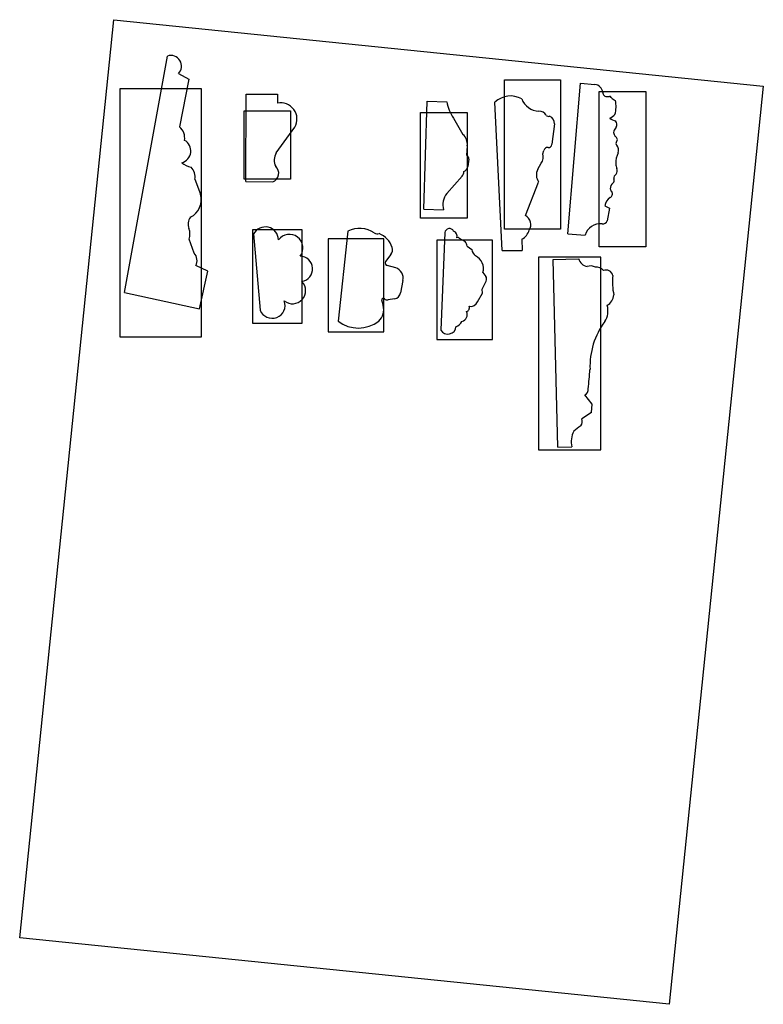
# Model space of a CAD drawing. Units: millimetres. Extents: x 109 to 627, y 312 to 629.
# Drawn here: x 388 to 627, y 312 to 629 of the extents above; entities that cross this region are included whole.
import ezdxf

# ---------------------------------------------------------------- set-up
doc = ezdxf.new("R2010")
doc.units = ezdxf.units.MM
doc.header["$MEASUREMENT"] = 0
doc.layers.add('PFV', color=7, linetype='Continuous')
picture_1 = doc.add_image_def('image1.jpg', size_in_pixel=(1654, 2338))

msp = doc.modelspace()

# ---------------------------------------------------------------- linework, layer by layer
at = {"layer": 'PFV', "color": 1}
for p, q in [((421.62, 541.43), (435.49, 617.51)), ((439.01, 611.84), (442.41, 610.12)), ((442.41, 610.12), (439.38, 594.71)), ((564.26, 560.31), (568.41, 608.79)), ((568.41, 608.79), (573.02, 608.39)), ((460.66, 577.09), (460.76, 605.26)), ((460.76, 605.26), (470.84, 605.23)), ((470.84, 605.23), (470.84, 602.36)), ((517.92, 568.27), (518.99, 602.98)), ((518.99, 602.98), (525.36, 602.78)), ((543.22, 554.9), (540.85, 602.7)), ((577.08, 604.5), (577.67, 604.54)), ((527.5, 597.56), (530.53, 592.27)), ((559.96, 595.68), (559.11, 589.1)), ((470.5, 586.33), (476.51, 594.59)), ((579.83, 594.63), (579.21, 593.62)), ((579.16, 592.25), (579.56, 591.66)), ((531.96, 588.62), (531.73, 585.63)), ((556.26, 586.09), (556.61, 587.12)), ((532.43, 584.38), (532.14, 581.98)), ((554.61, 581.11), (555.72, 583.02)), ((444.28, 577.85), (446.08, 573.11)), ((460.66, 577.09), (469.38, 577.06)), ((525.33, 573.27), (530.26, 578.91)), ((550.64, 566.18), (554.9, 576.98)), ((517.92, 568.27), (524.29, 568.07)), ((576.2, 569.29), (577.68, 568.6)), ((577.68, 568.6), (576.99, 564.47)), ((493.53, 561.15), (490.36, 532.17)), ((444.05, 554.1), (442.42, 558.54)), ((463.2, 560.26), (465.31, 535.77)), ((524.76, 560.68), (523.42, 529.32)), ((529.39, 558.96), (531.32, 557.82)), ((549.53, 558.59), (549.64, 554.9)), ((564.26, 560.31), (569.87, 559.83)), ((531.93, 556.35), (533.36, 555.22)), ((543.22, 554.9), (549.64, 554.9)), ((507.37, 553.68), (505.68, 551.36)), ((559.53, 552.09), (567.75, 552.31)), ((561.12, 491.7), (559.53, 552.09)), ((448.5, 548.26), (444.61, 550.08)), ((445.85, 536.14), (448.5, 548.26)), ((508.93, 549.41), (506.22, 550.1)), ((511.22, 545.25), (510.41, 541.35)), ((536.75, 542.46), (538, 545.12)), ((536.94, 547.81), (537.89, 546.55)), ((536.83, 541.21), (536.75, 542.46)), ((421.62, 541.43), (445.85, 536.14)), ((504.4, 538.93), (504.88, 537.25)), ((508.55, 539.34), (506.54, 539.1)), ((535.2, 538.47), (536.83, 541.21)), ((572.12, 505.49), (569.75, 508.48)), ((571.91, 502.84), (572.12, 505.49)), ((571.91, 502.84), (568.77, 500.81)), ((561.12, 491.7), (565.62, 491.81))]:
    msp.add_line(p, q, dxfattribs=at)
for points in [[(543.94, 561.84), (543.94, 609.84), (561.94, 609.84), (561.94, 561.84)], [(420.29, 607.1), (446.29, 607.1), (446.29, 527.1), (420.29, 527.1)], [(574.42, 556.15), (574.42, 606.15), (589.42, 606.15), (589.42, 556.15)], [(460.12, 599.86), (475.12, 599.86), (475.12, 577.86), (460.12, 577.86)], [(516.86, 565.3), (516.86, 599.3), (531.86, 599.3), (531.86, 565.3)], [(462.8, 561.54), (462.8, 531.54), (478.8, 531.54), (478.8, 561.54)], [(487.15, 558.73), (487.15, 528.73), (505.15, 528.73), (505.15, 558.73)], [(522.1, 558.28), (522.1, 526.28), (540.1, 526.28), (540.1, 558.28)], [(554.89, 552.77), (554.89, 490.77), (574.89, 490.77), (574.89, 552.77)]]:
    msp.add_lwpolyline(points, close=True, dxfattribs=at)
for centre, radius, start, end in [((436.56, 614.25), 3.44, 315.4366, 108.1437), ((572.55, 605.43), 3, 7.2458, 81.0675), ((576.84, 605.79), 1.31, 179.0902, 280.4275), ((471.87, 597.16), 5.3, 331.0587, 101.2561), ((538.32, 605.05), 13.16, 189.9378, 214.696), ((545.89, 597.21), 7.45, 61.095, 132.5133), ((555.17, 605.84), 6.06, 200.3918, 268.0274), ((577.74, 604.01), 0.532, 19.0504, 97.5265), ((580.68, 606.22), 3.18, 219.8661, 249.7368), ((570.63, 601.26), 9.17, 343.8846, 12.4398), ((554.86, 596.9), 2.9, 31.8857, 87.9516), ((558.18, 599.43), 1.33, 229.133, 280.3797), ((557.71, 595.97), 2.27, 352.7582, 71.6113), ((575, 603.1), 6.23, 296.4542, 315.3576), ((581.38, 602.59), 6.22, 234.6217, 253.9623), ((578.21, 595.49), 1.84, 332.0891, 37.773), ((436.54, 591.21), 4.5, 349.3967, 50.8889), ((580.39, 592.89), 1.38, 148.3203, 207.9322), ((439.12, 586.96), 3.89, 284.4971, 61.7155), ((527.79, 589.09), 4.2, 353.6753, 49.327), ((579.1, 590.63), 1.13, 319.9316, 66.05), ((580.5, 589.42), 0.714, 137.8266, 230.0922), ((474.1, 584), 4.29, 147.0118, 208.2125), ((552.92, 585.09), 3.48, 323.4822, 16.65), ((557.69, 586.98), 1.08, 77.7419, 172.195), ((558.01, 589.13), 1.1, 265.3422, 358.0721), ((586.72, 583.14), 7.02, 152.2448, 182.6743), ((578.03, 587.21), 2.6, 341.9603, 39.6396), ((445.7, 590.69), 9.36, 233.2641, 253.6881), ((531.21, 584.52), 1.23, 353.3853, 65.0916), ((440.33, 578.72), 4.05, 347.474, 47.4972), ((468.38, 579.79), 2.91, 290.0672, 48.3881), ((528.92, 580.25), 1.9, 314.8343, 2.722), ((530.17, 582.22), 1.99, 288.9847, 353.1361), ((558.11, 579.28), 3.94, 152.3368, 215.5988), ((584.86, 583.25), 5.17, 184.8751, 201.6987), ((577.48, 580.68), 2.66, 333.3173, 14.3679), ((579.93, 574.98), 1.99, 121.1755, 184.916), ((577.96, 577.52), 1.26, 318.3172, 21.1656), ((580.5, 578.25), 1.39, 117.4108, 191.5364), ((577.3, 573.24), 1.36, 294.7089, 26.9584), ((579.14, 574.88), 1.2, 183.6055, 238.249), ((440.04, 571.27), 6.31, 296.4037, 16.9241), ((530.4, 569.55), 6.29, 143.73, 193.6042), ((580.61, 568.45), 4.49, 127.5879, 169.1733), ((446.31, 563.31), 4.16, 146.3421, 197.9637), ((549.09, 563.26), 3.31, 327.2278, 62.0254), ((575.57, 565.08), 1.54, 261.324, 336.708), ((438.18, 560.2), 4.56, 338.6246, 23.6359), ((466.96, 558.25), 4.26, 2.1467, 151.7911), ((497.29, 553.45), 8.57, 56.4038, 116.055), ((526.23, 560.53), 1.48, 26.9513, 173.9609), ((526.82, 559.49), 1.85, 344.0283, 66.9334), ((546.92, 563.11), 5.22, 300.0148, 341.6635), ((574.81, 558.45), 5.13, 84.1379, 164.3389), ((474.71, 555.76), 4.38, 323.2302, 142.8476), ((503.06, 562.16), 1.88, 236.8383, 287.4868), ((500.85, 553.6), 7.32, 18.7071, 67.6894), ((528.98, 558.43), 0.666, 51.9537, 124.0126), ((528.1, 555.61), 3.9, 10.9432, 34.5529), ((505.73, 555.14), 2.2, 318.1682, 21.3345), ((537.01, 556.08), 3.75, 193.3002, 229.5182), ((441.57, 551.71), 3.44, 331.7542, 43.8732), ((478.05, 549.03), 4.12, 279.9395, 87.7357), ((506.32, 550.89), 0.794, 143.4453, 262.6469), ((532.56, 549.12), 4.58, 343.3865, 63.8665), ((571.12, 553.25), 3.49, 195.5694, 260.2376), ((507.74, 546.04), 3.57, 347.135, 70.5382), ((571.55, 546.53), 3.44, 62.0742, 107.3539), ((573.51, 546.79), 2.79, 37.364, 97.2333), ((576.59, 546.42), 2.24, 12.2934, 112.5268), ((475.71, 542.04), 4.24, 231.4281, 43.7941), ((536.92, 545.75), 1.26, 329.4913, 39.3982), ((599.1, 544.76), 20.44, 173.9944, 191.6642), ((469.18, 537.27), 4.15, 201.1584, 20.5205), ((504.9, 539.05), 0.511, 39.9597, 193.8307), ((506.17, 540.4), 1.36, 229.212, 285.6658), ((508.26, 541.49), 2.16, 277.849, 356.3662), ((574.64, 541.1), 4.47, 301.8256, 353.951), ((500.04, 535.87), 5.03, 313.2508, 15.928), ((531.3, 536.57), 1.35, 288.8643, 18.9093), ((533.12, 539.13), 2.18, 255.708, 342.4124), ((570.73, 535.59), 6.49, 327.3552, 15.228), ((529.63, 534.37), 2.31, 285.2708, 23.6192), ((496.9, 540.9), 10.91, 233.1641, 307.1053), ((525.69, 530.65), 2.63, 210.4341, 355.263), ((526.8, 534.07), 3.94, 292.5561, 330.7955), ((595.49, 517.67), 24.08, 143.2158, 182.3616), ((462.54, 523.46), 109.09, 353.1523, 356.432), ((568.92, 510.24), 1.95, 295.067, 6.2717), ((566.76, 499.94), 2.18, 320.148, 23.6149), ((579.94, 481.92), 20.21, 124.683, 132.7468), ((572.03, 493.54), 6.64, 150.9635, 195.0632)]:
    msp.add_arc(centre, radius, start, end, dxfattribs=at)

# ---------------------------------------------------------------- referenced raster images: frames only (the image files are external)
image = msp.add_image(picture_1, insert=(387.95, 333.82), size_in_units=(210.06, 296.93), rotation=-5.8519, dxfattribs=dict(at, brightness=11, contrast=19))
image.dxf.flags = 7

doc.saveas('drawing.dxf')
